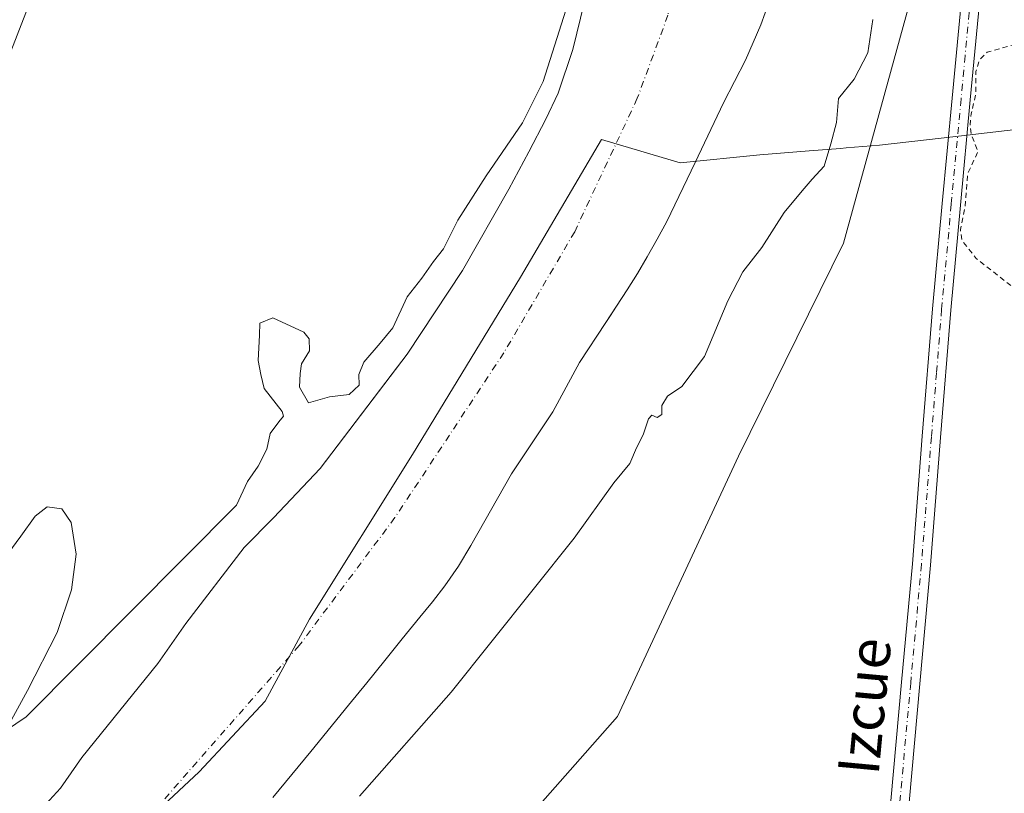
# Model space of a CAD drawing. Units: metres. Extents: x 597085 to 600525, y 4738369 to 4740731.
# Drawn here: x 600173 to 600365, y 4740502 to 4740652 of the extents above; entities that cross this region are included whole.
import ezdxf
from ezdxf.enums import TextEntityAlignment as Align

# ---------------------------------------------------------------- set-up
doc = ezdxf.new("R2010")
doc.units = ezdxf.units.M
doc.header["$MEASUREMENT"] = 0
doc.linetypes.add('DGN Style 2', pattern=[1.6480167562047852, 0.988810053722871, -0.6592067024819142])
doc.linetypes.add('DGN Style 4', pattern=[2.6384748266838614, 1.318413404963828, -0.6592067024819142, 0.001648016756204785, -0.6592067024819142])
for name, color, linetype, lineweight in [('Arbolado forestal CxS', 92, 'Continuous', 0), ('Corriente natural Cxs', 4, 'Continuous', 13), ('Corriente natural eje', 4, 'DGN Style 4', 0), ('Cultivos herbáceos CxS', 92, 'Continuous', 0), ('Curva de nivel auxiliar', 30, 'DGN Style 2', 0), ('Curva de nivel normal', 30, 'Continuous', 0), ('Entidad de ámbito territorial', 7, 'Continuous', 0), ('Entidad de ámbito territorial CxS', 92, 'Continuous', 0), ('Pastizal CxS', 92, 'Continuous', 0), ('Pista no pavimentada Cxs', 111, 'Continuous', 0), ('Pista no pavimentada eje', 91, 'DGN Style 4', 0), ('Suelo desnudo CxS', 253, 'Continuous', 0), ('Texto cartográfico', 7, 'Continuous', 0)]:
    doc.layers.add(name, color=color, linetype=linetype, lineweight=lineweight)
doc.styles.add('Style-Arial', font='txt')

# ---------------------------------------------------------------- blocks, each defined once
blk = doc.blocks.new('*U22')
at = {"layer": 'Cultivos herbáceos CxS', "color": 92, "linetype": 'Continuous', "lineweight": 0}
blk.add_polyline3d([(599864.341, 4740722.100500001, 408.278999999995), (600200.6906000003, 4740726.922900001, 385.9082999999956), (600199.8463000003, 4740724.447899999, 385.7468999999983), (600189.1697000006, 4740691.188100001, 385.3601000000053), (600156.7445, 4740607.813899999, 385.5810999999958), (600139.1498999996, 4740541.0845, 385.9323000000004), (600100.7209000001, 4740459.0251, 386.8861999999936), (600072.2685000002, 4740386.6895, 387.8754000000045)], dxfattribs=at)
blk = doc.blocks.new('*U24')
at = {"layer": 'Suelo desnudo CxS', "color": 253, "linetype": 'Continuous', "lineweight": 0}
for points in [[(600320.0000999998, 4740658.4901, 384.4193999999989), (600317.4200999998, 4740651.460100001, 383.8353000000061), (600314.4501, 4740644.590100001, 383.3966999999975), (600312.3101000005, 4740640.4301, 382.7497000000003), (600310.1601999998, 4740636.290100001, 382.7148000000016), (600304.7100999998, 4740624.7401, 382.8818000000028), (600299.1700999998, 4740613.2301, 382.9051999999938), (600297.3300999999, 4740609.790100001, 382.7397999999957), (600295.3901000004, 4740606.4001, 382.7311999999947), (600293.4801000003, 4740603.1501, 382.5905999999959), (600291.4901000002, 4740599.950099999, 382.6870000000054), (600289.4200999998, 4740596.780099999, 382.7197000000015), (600288.2598000001, 4740595.0032, 382.5644000000029), (600287.3501000004, 4740593.610099999, 382.4170000000013), (600282.2202000003, 4740585.8301, 382.0883999999933), (600277.0366000002, 4740576.243899999, 382.1104999999953), (600268.9801000003, 4740564.2501, 382.5004999999946), (600261.1001000004, 4740550.290100001, 382.4664000000048), (600258.6901000004, 4740546.290100001, 382.429999999993), (600256.0601000005, 4740542.4301, 382.3867000000027), (600253.6801000005, 4740539.370100001, 382.5476999999955), (600251.2301000003, 4740536.350099999, 382.6068999999989), (600247.8000999996, 4740532.170100001, 382.6061000000045), (600244.3800999997, 4740527.9801, 382.7209000000003), (600240.8800999997, 4740523.640100001, 382.3450000000012), (600237.3800999997, 4740519.290100001, 382.0267000000022), (600230.0601000005, 4740510.290100001, 382.222299999994), (600222.6601, 4740501.360099999, 382.1584000000003)], [(600176.4001000002, 4740497.6801, 383.997000000003), (600181.4200999998, 4740503.120100001, 384.0084000000061), (600185.5202000003, 4740509.100099999, 383.7526999999973), (600200.2901, 4740527.370100001, 383.1962000000058), (600205.7301000003, 4740535.170100001, 383.243100000007), (600217.0701000001, 4740549.890100001, 384.1297999999952), (600222.8000999996, 4740555.6601, 383.7406999999948), (600231.8601000002, 4740565.2601, 383.3448000000063), (600245.8512000004, 4740583.669, 383.6435999999958), (600248.7401000002, 4740587.470100001, 383.8493000000017), (600259.5201000003, 4740603.710100001, 383.7176000000036), (600268.5100999996, 4740619.530099999, 383.3898999999947), (600272.4001000002, 4740626.780099999, 384.3420000000042), (600275.6501000002, 4740633.130100001, 384.188599999994), (600278.0800999999, 4740638.190099999, 383.9217000000062), (600280.9501, 4740646.670100001, 383.8016999999964), (600285.4301000005, 4740665.280099999, 383.5501999999979)]]:
    blk.add_polyline3d(points, dxfattribs=at)

msp = doc.modelspace()

# ---------------------------------------------------------------- linework, layer by layer
at = {"layer": 'Arbolado forestal CxS', "color": 92, "linetype": 'Continuous', "lineweight": 0}
for points in [[(600176.4001000002, 4740497.6801, 383.997000000003), (600181.4200999998, 4740503.120100001, 384.0084000000061), (600185.5202000003, 4740509.100099999, 383.7526999999973), (600200.2901, 4740527.370100001, 383.1962000000058), (600205.7301000003, 4740535.170100001, 383.243100000007), (600217.0701000001, 4740549.890100001, 384.1297999999952), (600222.8000999996, 4740555.6601, 383.7406999999948), (600231.8601000002, 4740565.2601, 383.3448000000063), (600245.8512000004, 4740583.669, 383.6435999999958), (600248.7401000002, 4740587.470100001, 383.8493000000017), (600259.5201000003, 4740603.710100001, 383.7176000000036), (600268.5100999996, 4740619.530099999, 383.3898999999947), (600272.4001000002, 4740626.780099999, 384.3420000000042), (600275.6501000002, 4740633.130100001, 384.188599999994), (600278.0800999999, 4740638.190099999, 383.9217000000062), (600280.9501, 4740646.670100001, 383.8016999999964), (600285.4301000005, 4740665.280099999, 383.5501999999979), (600290.1601, 4740682.890100001, 384.2462999999989), (600291.3000999996, 4740690.0801, 383.5494000000036), (600292.9817000004, 4740703.969599999, 383.6916999999958), (600293.4901000002, 4740708.170100001, 383.8699000000051), (600295.4401000004, 4740728.280099999, 384.2216999999946), (600295.4402000001, 4740728.281400001, 384.2216000000044)], [(600200.6906000003, 4740726.923000001, 385.9082999999956), (600199.8463000003, 4740724.447899999, 385.7468999999983), (600189.1697000006, 4740691.188100001, 385.3601000000053), (600156.7445, 4740607.813899999, 385.5810999999958), (600139.1498999996, 4740541.0845, 385.9323000000004), (600100.7209000001, 4740459.0251, 386.8861999999936), (600072.2685000002, 4740386.6895, 387.8754000000045), (600054.3662999999, 4740327.264699999, 387.9645000000019), (600053.7783000004, 4740301.862700001, 386.6242999999959), (600057.0686999997, 4740212.911900001, 386.6656999999978), (600077.1864999998, 4740132.388699999, 385.3775000000023), (600083.1381000001, 4740108.566500001, 385.5739000000031), (600064.7896999996, 4740050.597899999, 384.9152999999933), (600053.2018999998, 4740018.715100001, 384.492499999993), (600030.0258999999, 4739989.7303, 384.5149999999995), (600007.6299000002, 4739988.9179, 384.5856000000058), (599996.5109000001, 4739991.3007, 385.2599000000046), (599984.5979000004, 4739996.860300001, 386.7090000000026), (599982.4458999997, 4739996.414100001, 387.1103000000003)], [(600156.7445, 4740607.813899999, 385.5810999999958), (600189.1697000006, 4740691.188100001, 385.3601000000053)], [(600285.4301000005, 4740665.280099999, 383.5501999999979), (600280.9501, 4740646.670100001, 383.8016999999964), (600278.0800999999, 4740638.190099999, 383.9217000000062), (600275.6501000002, 4740633.130100001, 384.188599999994), (600272.4001000002, 4740626.780099999, 384.3420000000042), (600268.5100999996, 4740619.530099999, 383.3898999999947), (600259.5201000003, 4740603.710100001, 383.7176000000036), (600248.7401000002, 4740587.470100001, 383.8493000000017), (600245.8512000004, 4740583.669, 383.6435999999958), (600231.8601000002, 4740565.2601, 383.3448000000063), (600222.8000999996, 4740555.6601, 383.7406999999948), (600217.0701000001, 4740549.890100001, 384.1297999999952), (600205.7301000003, 4740535.170100001, 383.243100000007), (600200.2901, 4740527.370100001, 383.1962000000058), (600185.5202000003, 4740509.100099999, 383.7526999999973), (600181.4200999998, 4740503.120100001, 384.0084000000061), (600176.4001000002, 4740497.6801, 383.997000000003)]]:
    msp.add_polyline3d(points, dxfattribs=at)
at = {"layer": 'Corriente natural Cxs', "color": 4, "linetype": 'Continuous', "lineweight": 13}
for points in [[(600176.4001000002, 4740497.6801, 383.997000000003), (600181.4200999998, 4740503.120100001, 384.0084000000061), (600185.5201000003, 4740509.100099999, 383.7528000000021), (600200.2901, 4740527.370100001, 383.1962000000058), (600205.7301000003, 4740535.170100001, 383.243100000007), (600217.0701000001, 4740549.890100001, 384.1297999999952), (600222.8000999996, 4740555.6601, 383.7406999999948), (600231.8601000002, 4740565.2601, 383.3448000000063), (600248.7401000002, 4740587.470100001, 383.8493000000017), (600259.5201000003, 4740603.710100001, 383.7176000000036), (600268.5100999996, 4740619.530099999, 383.3898999999947), (600272.4001000002, 4740626.780099999, 384.3420000000042), (600275.6501000002, 4740633.130100001, 384.188599999994), (600278.0800999999, 4740638.190099999, 383.9217000000062), (600280.9501, 4740646.670100001, 383.8016999999964), (600285.4301000005, 4740665.280099999, 383.5501999999979), (600290.1601, 4740682.890100001, 384.2462999999989), (600291.3000999996, 4740690.0801, 383.5494000000036), (600293.4901000002, 4740708.170100001, 383.8699000000051), (600295.4401000004, 4740728.280900001, 384.2216000000044)], [(600176.4001000002, 4740497.6801, 383.997000000003), (600181.4200999998, 4740503.120100001, 384.0084000000061), (600185.5201000003, 4740509.100099999, 383.7528000000021), (600200.2901, 4740527.370100001, 383.1962000000058), (600205.7301000003, 4740535.170100001, 383.243100000007), (600217.0701000001, 4740549.890100001, 384.1297999999952), (600222.8000999996, 4740555.6601, 383.7406999999948), (600231.8601000002, 4740565.2601, 383.3448000000063), (600248.7401000002, 4740587.470100001, 383.8493000000017), (600259.5201000003, 4740603.710100001, 383.7176000000036), (600268.5100999996, 4740619.530099999, 383.3898999999947), (600272.4001000002, 4740626.780099999, 384.3420000000042), (600275.6501000002, 4740633.130100001, 384.188599999994), (600278.0800999999, 4740638.190099999, 383.9217000000062), (600280.9501, 4740646.670100001, 383.8016999999964), (600285.4301000005, 4740665.280099999, 383.5501999999979)], [(600320.0000999998, 4740658.4901, 384.4193999999989), (600317.4200999998, 4740651.460100001, 383.8353000000061), (600314.4501, 4740644.590100001, 383.3966999999975), (600312.3101000005, 4740640.4301, 382.7497000000003), (600310.1601, 4740636.290100001, 382.7148000000016), (600304.7100999998, 4740624.7401, 382.8818000000028), (600299.1700999998, 4740613.2301, 382.9051999999938), (600297.3300999999, 4740609.790100001, 382.7397999999957), (600295.3901000004, 4740606.4001, 382.7311999999947), (600293.4801000003, 4740603.1501, 382.5905999999959), (600291.4901000002, 4740599.950099999, 382.6870000000054), (600289.4200999998, 4740596.780099999, 382.7197000000015), (600287.3501000004, 4740593.610099999, 382.4170000000013), (600282.2200999996, 4740585.8301, 382.0883999999933), (600277.0366000002, 4740576.243899999, 382.1104999999953), (600268.9801000003, 4740564.2501, 382.5004999999946), (600261.1001000004, 4740550.290100001, 382.4664000000048), (600258.6901000004, 4740546.290100001, 382.429999999993), (600256.0601000005, 4740542.4301, 382.3867000000027), (600253.6801000005, 4740539.370100001, 382.5476999999955), (600251.2301000003, 4740536.350099999, 382.6068999999989), (600247.8000999996, 4740532.170100001, 382.6061000000045), (600244.3800999997, 4740527.9801, 382.7209000000003), (600240.8800999997, 4740523.640100001, 382.3450000000012), (600237.3800999997, 4740519.290100001, 382.0267000000022), (600230.0601000005, 4740510.290100001, 382.222299999994), (600222.6601, 4740501.360099999, 382.1584000000003)], [(600320.0000999998, 4740658.4901, 384.4193999999989), (600317.4200999998, 4740651.460100001, 383.8353000000061), (600314.4501, 4740644.590100001, 383.3966999999975), (600312.3101000005, 4740640.4301, 382.7497000000003), (600310.1601, 4740636.290100001, 382.7148000000016), (600304.7100999998, 4740624.7401, 382.8818000000028), (600299.1700999998, 4740613.2301, 382.9051999999938), (600297.3300999999, 4740609.790100001, 382.7397999999957), (600295.3901000004, 4740606.4001, 382.7311999999947), (600293.4801000003, 4740603.1501, 382.5905999999959), (600291.4901000002, 4740599.950099999, 382.6870000000054), (600289.4200999998, 4740596.780099999, 382.7197000000015), (600287.3501000004, 4740593.610099999, 382.4170000000013), (600282.2200999996, 4740585.8301, 382.0883999999933), (600277.0366000002, 4740576.243899999, 382.1104999999953), (600268.9801000003, 4740564.2501, 382.5004999999946), (600261.1001000004, 4740550.290100001, 382.4664000000048), (600258.6901000004, 4740546.290100001, 382.429999999993), (600256.0601000005, 4740542.4301, 382.3867000000027), (600253.6801000005, 4740539.370100001, 382.5476999999955), (600251.2301000003, 4740536.350099999, 382.6068999999989), (600247.8000999996, 4740532.170100001, 382.6061000000045), (600244.3800999997, 4740527.9801, 382.7209000000003), (600240.8800999997, 4740523.640100001, 382.3450000000012), (600237.3800999997, 4740519.290100001, 382.0267000000022), (600230.0601000005, 4740510.290100001, 382.222299999994), (600222.6601, 4740501.360099999, 382.1584000000003)]]:
    msp.add_polyline3d(points, dxfattribs=at)
at = {"layer": 'Corriente natural eje', "color": 4, "linetype": 'DGN Style 4', "lineweight": 0}
msp.add_polyline3d([(600305.7739000004, 4740728.429500001, 383.2874000000011), (600304.8333000002, 4740722.3156, 382.8751000000047), (600301.3937999997, 4740680.2467, 383.0402999999933), (600299.4055000005, 4740653.3378, 382.6441999999952), (600293.4523999998, 4740637.198200001, 382.4363000000012), (600281.2814999997, 4740611.268999999, 382.3996999999945), (600267.5231999997, 4740587.721100001, 382.0271999999969), (600246.3564999999, 4740555.7064, 381.6012999999948), (600227.7878999999, 4740530.864399999, 381.4358000000066), (600200.5834999997, 4740499.8792, 381.6667000000016), (600172.8021999998, 4740467.600000001, 381.2121999999945), (600156.398, 4740449.079100001, 381.6723000000056), (600147.1375000002, 4740438.2312, 381.0210999999982), (600124.3833, 4740398.014400001, 381.4649999999965), (600102.6874000002, 4740357.533100001, 381.574099999998), (600096.0728000002, 4740339.276799999, 381.7531000000017), (600090.2520000003, 4740319.6976, 381.8616999999941), (600086.5477999998, 4740294.562100001, 381.9248999999982), (600084.4310999997, 4740275.5121, 381.8491999999969)], dxfattribs=at)
at = {"layer": 'Cultivos herbáceos CxS', "color": 92, "linetype": 'Continuous', "lineweight": 0}
for points in [[(600223.3652999997, 4740278.9901, 385.1563000000024), (600217.1391000003, 4740320.505100001, 385.2826000000059), (600212.5384999998, 4740333.999100001, 385.2456999999995), (600209.3545000004, 4740343.3387, 385.321299999996), (600207.7987000003, 4740360.463500001, 385.4532999999938), (600210.3942999998, 4740391.599300001, 385.5829999999987), (600215.0653999997, 4740419.103499999, 385.5541999999987), (600199.1235999997, 4740420.284700001, 385.7630000000063), (600199.1283, 4740420.293, 385.7632000000012), (600212.8683000002, 4740443.9771, 385.6894999999931), (600256.1996999999, 4740479.183499999, 386.2685999999958), (600289.6026999997, 4740517.098099999, 386.6625000000058), (600313.0752999998, 4740567.6513, 386.4474999999948), (600333.5071, 4740609.0417, 386.9459000000061), (600353.6791000003, 4740682.485500001, 386.5731999999989), (600360.1004999997, 4740729.2084, 387.2673000000068), (600491.3399999999, 4740731.09, 387.3557000000001), (600499.9726999998, 4740138.313300001, 386.8880999999965)], [(600360.1004999997, 4740729.208500001, 387.2673000000068), (600353.6791000003, 4740682.485500001, 386.5731999999989), (600333.5071, 4740609.0417, 386.9459000000061), (600313.0752999998, 4740567.6513, 386.4474999999948), (600289.6026999997, 4740517.098099999, 386.6625000000058), (600256.1996999999, 4740479.183499999, 386.2685999999958), (600212.8683000002, 4740443.9771, 385.6894999999931), (600199.1283, 4740420.293, 385.7632000000012), (600199.1235999997, 4740420.284700001, 385.7630000000063)], [(600200.6906000003, 4740726.923000001, 385.9082999999956), (600199.8463000003, 4740724.447899999, 385.7468999999983), (600189.1697000006, 4740691.188100001, 385.3601000000053), (600156.7445, 4740607.813899999, 385.5810999999958), (600139.1498999996, 4740541.0845, 385.9323000000004), (600100.7209000001, 4740459.0251, 386.8861999999936), (600072.2685000002, 4740386.6895, 387.8754000000045), (600054.3662999999, 4740327.264699999, 387.9645000000019), (600053.7783000004, 4740301.862700001, 386.6242999999959), (600057.0686999997, 4740212.911900001, 386.6656999999978), (600077.1864999998, 4740132.388699999, 385.3775000000023), (600083.1381000001, 4740108.566500001, 385.5739000000031), (600064.7896999996, 4740050.597899999, 384.9152999999933), (600053.2018999998, 4740018.715100001, 384.492499999993), (600030.0258999999, 4739989.7303, 384.5149999999995), (600007.6299000002, 4739988.9179, 384.5856000000058), (599996.5109000001, 4739991.3007, 385.2599000000046), (599984.5979000004, 4739996.860300001, 386.7090000000026), (599982.4458999997, 4739996.414100001, 387.1103000000003)]]:
    msp.add_polyline3d(points, dxfattribs=at)
at = {"layer": 'Curva de nivel auxiliar', "color": 30, "linetype": 'DGN Style 2', "lineweight": 0, "elevation": 387.5, "flags": 128}
msp.add_lwpolyline([(600374.7400000002, 4740650.170100001), (600371.6500000004, 4740649.7501), (600366.4000000004, 4740647.540100001), (600361.3899999997, 4740646.140100001), (600359.8899999997, 4740644.610099999), (600359.2199999997, 4740642.4001), (600359.2100000001, 4740638.050100001), (600358.3099999996, 4740634.1601), (600358.0899999999, 4740631.6601), (600358.3899999997, 4740630.0001), (600359.6200000001, 4740626.870100001), (600357.6600000003, 4740622.550100001), (600357.0999999996, 4740616.090100001), (600356.2100000001, 4740611.710100001), (600356.4800000006, 4740609.630100001), (600359.2999999998, 4740606.050100001), (600366.3600000005, 4740600.550100001), (600379.9900000002, 4740590.3101), (600384.9199999999, 4740589.800100001), (600390.8600000005, 4740591.840100001), (600391.25, 4740591.6801), (600391.1600000003, 4740591.450099999), (600389.4000000004, 4740590.200099999), (600388.7300000006, 4740589.030099999), (600389.2800000003, 4740588.540100001), (600391.7800000003, 4740587.970100001), (600400.5499999998, 4740587.130100001), (600408.7400000002, 4740585.4801), (600419.3899999997, 4740585.100099999), (600424.8899999997, 4740583.940099999), (600428.7999999998, 4740583.720100001), (600432, 4740583.890100001), (600433.9299999997, 4740584.5001), (600434.75, 4740585.780099999), (600434.4900000002, 4740587.690099999), (600435.0800000001, 4740588.130100001), (600437.5700000003, 4740587.9801), (600441.3600000005, 4740588.470100001), (600445.5800000001, 4740587.7501), (600446.7100000001, 4740588.0001), (600448.1500000004, 4740588.8101), (600448.7000000002, 4740589.4301), (600448.5999999996, 4740589.940099999), (600447.4100000003, 4740590.4901), (600445.0199999996, 4740590.970100001), (600433.4199999999, 4740591.220100001), (600430.4500000002, 4740592.5001), (600431.0300000003, 4740603.9001), (600433.3300000001, 4740608.3101), (600438.7100000001, 4740611.0801), (600448.9600000001, 4740613.3301), (600450.8600000005, 4740614.200099999), (600450.1200000001, 4740615.370100001), (600443.2000000002, 4740617.7601), (600435.3799999999, 4740620.850099999), (600429.79, 4740625.7601), (600428.1399999997, 4740629.1601), (600428.6900000004, 4740631.6801), (600432.1399999997, 4740633.5101), (600440.8300000001, 4740634.7301), (600448.7800000003, 4740635.890100001), (600449.4900000002, 4740637.100099999), (600445.5599999996, 4740639.4001), (600443.6900000004, 4740643.050100001), (600442.5, 4740644.0801), (600440.8600000005, 4740644.540100001), (600439.0800000001, 4740644.600099999), (600434.4900000002, 4740643.050100001), (600432.8799999999, 4740644.7301), (600431.4600000001, 4740645.590100001), (600429.0099999999, 4740646.0601), (600424.3300000001, 4740646.2401), (600414, 4740647.670100001), (600407.8700000001, 4740647.290100001), (600402.0099999999, 4740647.610099999), (600397.2599999999, 4740647.3201), (600392.7300000006, 4740648.2401), (600383.0499999998, 4740648.940099999), (600377.3899999997, 4740650.0101), (600374.7400000002, 4740650.170100001)], dxfattribs=at)
at = {"layer": 'Curva de nivel normal', "color": 30, "linetype": 'Continuous', "lineweight": 0, "elevation": 385, "flags": 128}
for points in [[(600167.6799999997, 4740544.0001), (600173.7300000006, 4740552.090100001), (600176.4900000002, 4740556.0001), (600178.7999999998, 4740557.780099999), (600181.6299999999, 4740557.4001), (600183.4500000002, 4740554.7501), (600184.4400000004, 4740548.600099999), (600183.5700000003, 4740541.700099999), (600180.75, 4740533.370100001), (600175.0099999999, 4740522.140100001), (600170.75, 4740514.290100001), (600174.7300000006, 4740517.0101), (600215.6200000001, 4740558.120100001), (600217.7599999999, 4740562.700099999), (600219.7999999998, 4740565.7401), (600221.4699999997, 4740569.040100001), (600222.1299999999, 4740572.040100001), (600223.7999999998, 4740574.3201), (600224.7400000002, 4740575.420100001), (600224.4699999997, 4740576.340100001), (600220.9400000004, 4740580.8201), (600220.2999999998, 4740583.4901), (600219.79, 4740586.2401), (600220.0800000001, 4740591.1601), (600220.1100000005, 4740593.5101), (600222.6699999999, 4740594.530099999), (600228.7000000002, 4740591.7601), (600229.6900000004, 4740590.4801), (600229.7400000002, 4740588.090100001), (600228.2400000002, 4740585.600099999), (600227.9600000001, 4740583.700099999), (600227.8499999996, 4740581.0801), (600229.5599999996, 4740578.0101), (600233.6699999999, 4740579.1601), (600237.4800000006, 4740579.610099999), (600239.4199999999, 4740581.420100001), (600239.3399999999, 4740583.4901), (600240.3200000003, 4740585.940099999), (600243.4699999997, 4740589.610099999), (600245.9600000001, 4740592.600099999), (600248.7300000006, 4740598.5801), (600251.6200000001, 4740602.220100001), (600253.8300000001, 4740605.450099999), (600255.79, 4740607.940099999), (600258.5899999999, 4740613.4901), (600264.0999999996, 4740622.100099999), (600271.1399999997, 4740632.420100001), (600275.1299999999, 4740640.420100001), (600281.3700000001, 4740660.0601)], [(600239.5099999999, 4740501.590100001), (600257.29, 4740521.790100001), (600281.1900000004, 4740551.7401), (600288.9100000003, 4740562.440099999), (600291.9900000002, 4740566.200099999), (600293.2699999996, 4740569.2501), (600294.5899999999, 4740571.8201), (600295.6200000001, 4740574.880100001), (600296.2800000003, 4740575.640100001), (600297.2800000003, 4740575.1801), (600298.1900000004, 4740575.7301), (600298.2400000002, 4740577.4901), (600299.3099999996, 4740579.3301), (600302.1200000001, 4740581.200099999), (600306.5300000003, 4740587.0001), (600311.0499999998, 4740597.8201), (600313.9600000001, 4740603.4901), (600317.6299999999, 4740608.200099999), (600321.9600000001, 4740615.0001), (600325.4800000006, 4740619.200099999), (600327.4400000004, 4740621.4901), (600329.7599999999, 4740624.0001), (600331.0300000003, 4740628.3201), (600332.1399999997, 4740632.5101), (600332.5, 4740637.140100001), (600335.5499999998, 4740640.9001), (600338.2300000006, 4740646.030099999), (600339.2300000006, 4740652.470100001)]]:
    msp.add_lwpolyline(points, dxfattribs=at)
at = {"layer": 'Entidad de ámbito territorial', "color": 7, "linetype": 'Continuous', "lineweight": 0, "flags": 128}
msp.add_lwpolyline([(600188.6210000005, 4740487.825999999), (600208.3710000007, 4740506.317), (600221.1840000014, 4740520.037), (600229.7810000015, 4740536.000999998), (600249.7690000009, 4740567.956000002), (600270.7470000006, 4740602.462), (600286.4710000001, 4740629.167), (600301.7660000017, 4740624.623000001), (600317.250000002, 4740626.176000004), (600326.8490000011, 4740626.955999998), (600332.8980000007, 4740627.446999999), (600334.0200000004, 4740627.538000002), (600340.4800000022, 4740628.063000001), (600352.4680000021, 4740629.459000003), (600357.4940000017, 4740630.044), (600369.1600000019, 4740631.403)], dxfattribs=at)
msp.add_lwpolyline([(600188.6210000005, 4740487.825999999), (600208.3710000007, 4740506.317), (600221.1840000014, 4740520.037), (600229.7810000015, 4740536.000999998), (600249.7690000009, 4740567.956000002), (600270.7470000006, 4740602.462), (600286.4710000001, 4740629.167), (600301.7660000017, 4740624.623000001), (600317.250000002, 4740626.176000004), (600326.8490000011, 4740626.955999998), (600332.8980000007, 4740627.446999999), (600334.0200000004, 4740627.538000002), (600340.4800000022, 4740628.063000001), (600352.4680000021, 4740629.459000003), (600357.4940000017, 4740630.044), (600369.1600000019, 4740631.403)], dxfattribs=at)
at = {"layer": 'Entidad de ámbito territorial CxS', "color": 92, "linetype": 'Continuous', "lineweight": 0, "flags": 128}
for points in [[(600188.621, 4740487.825999998), (600208.371, 4740506.317), (600221.1840000007, 4740520.037000001), (600229.7810000009, 4740536.000999999), (600249.7690000003, 4740567.956), (600270.747, 4740602.461999999), (600286.4709999996, 4740629.166999999), (600301.7659999988, 4740624.623000001), (600317.2499999992, 4740626.176000002), (600326.8490000005, 4740626.955999999), (600332.8980000003, 4740627.447000001), (600334.0199999998, 4740627.538000001), (600340.4799999994, 4740628.063), (600352.4680000015, 4740629.459000002), (600357.494000001, 4740630.043999999), (600369.1600000013, 4740631.403000001)], [(600369.1600000013, 4740631.403000001), (600357.494000001, 4740630.043999999), (600352.4680000015, 4740629.459000002), (600340.4799999994, 4740628.063), (600334.0199999998, 4740627.538000001), (600332.8980000003, 4740627.447000001), (600326.8490000005, 4740626.955999999), (600317.2499999992, 4740626.176000002), (600301.7659999988, 4740624.623000001), (600286.4709999996, 4740629.166999999), (600270.747, 4740602.461999999), (600249.7690000003, 4740567.956), (600229.7810000009, 4740536.000999999), (600221.1840000007, 4740520.037000001), (600208.371, 4740506.317), (600188.621, 4740487.825999998)]]:
    msp.add_lwpolyline(points, dxfattribs=at)
at = {"layer": 'Pastizal CxS', "color": 92, "linetype": 'Continuous', "lineweight": 0}
for points in [[(600360.1004999997, 4740729.208500001, 387.2673000000068), (600353.6791000003, 4740682.485500001, 386.5731999999989), (600333.5071, 4740609.0417, 386.9459000000061), (600313.0752999998, 4740567.6513, 386.4474999999948), (600289.6026999997, 4740517.098099999, 386.6625000000058), (600256.1996999999, 4740479.183499999, 386.2685999999958), (600212.8683000002, 4740443.9771, 385.6894999999931), (600199.1283, 4740420.293, 385.7632000000012), (600199.1235999997, 4740420.284700001, 385.7630000000063)], [(600353.6791000003, 4740682.485500001, 386.5731999999989), (600333.5071, 4740609.0417, 386.9459000000061), (600313.0752999998, 4740567.6513, 386.4474999999948), (600289.6026999997, 4740517.098099999, 386.6625000000058), (600256.1996999999, 4740479.183499999, 386.2685999999958)], [(600222.6601, 4740501.360099999, 382.1584000000003), (600230.0601000005, 4740510.290100001, 382.222299999994), (600237.3800999997, 4740519.290100001, 382.0267000000022), (600240.8800999997, 4740523.640100001, 382.3450000000012), (600244.3800999997, 4740527.9801, 382.7209000000003), (600247.8000999996, 4740532.170100001, 382.6061000000045), (600251.2301000003, 4740536.350099999, 382.6068999999989), (600253.6801000005, 4740539.370100001, 382.5476999999955), (600256.0601000005, 4740542.4301, 382.3867000000027), (600258.6901000004, 4740546.290100001, 382.429999999993), (600261.1001000004, 4740550.290100001, 382.4664000000048), (600268.9801000003, 4740564.2501, 382.5004999999946), (600277.0366000002, 4740576.243899999, 382.1104999999953), (600282.2202000003, 4740585.8301, 382.0883999999933), (600287.3501000004, 4740593.610099999, 382.4170000000013), (600288.2598000001, 4740595.0032, 382.5644000000029), (600289.4200999998, 4740596.780099999, 382.7197000000015), (600291.4901000002, 4740599.950099999, 382.6870000000054), (600293.4801000003, 4740603.1501, 382.5905999999959), (600295.3901000004, 4740606.4001, 382.7311999999947), (600297.3300999999, 4740609.790100001, 382.7397999999957), (600299.1700999998, 4740613.2301, 382.9051999999938), (600304.7100999998, 4740624.7401, 382.8818000000028), (600310.1601999998, 4740636.290100001, 382.7148000000016), (600312.3101000005, 4740640.4301, 382.7497000000003), (600314.4501, 4740644.590100001, 383.3966999999975), (600317.4200999998, 4740651.460100001, 383.8353000000061), (600320.0000999998, 4740658.4901, 384.4193999999989)], [(600320.0000999998, 4740658.4901, 384.4193999999989), (600317.4200999998, 4740651.460100001, 383.8353000000061), (600314.4501, 4740644.590100001, 383.3966999999975), (600312.3101000005, 4740640.4301, 382.7497000000003), (600310.1601999998, 4740636.290100001, 382.7148000000016), (600304.7100999998, 4740624.7401, 382.8818000000028), (600299.1700999998, 4740613.2301, 382.9051999999938), (600297.3300999999, 4740609.790100001, 382.7397999999957), (600295.3901000004, 4740606.4001, 382.7311999999947), (600293.4801000003, 4740603.1501, 382.5905999999959), (600291.4901000002, 4740599.950099999, 382.6870000000054), (600289.4200999998, 4740596.780099999, 382.7197000000015), (600288.2598000001, 4740595.0032, 382.5644000000029), (600287.3501000004, 4740593.610099999, 382.4170000000013), (600282.2202000003, 4740585.8301, 382.0883999999933), (600277.0366000002, 4740576.243899999, 382.1104999999953), (600268.9801000003, 4740564.2501, 382.5004999999946), (600261.1001000004, 4740550.290100001, 382.4664000000048), (600258.6901000004, 4740546.290100001, 382.429999999993), (600256.0601000005, 4740542.4301, 382.3867000000027), (600253.6801000005, 4740539.370100001, 382.5476999999955), (600251.2301000003, 4740536.350099999, 382.6068999999989), (600247.8000999996, 4740532.170100001, 382.6061000000045), (600244.3800999997, 4740527.9801, 382.7209000000003), (600240.8800999997, 4740523.640100001, 382.3450000000012), (600237.3800999997, 4740519.290100001, 382.0267000000022), (600230.0601000005, 4740510.290100001, 382.222299999994), (600222.6601, 4740501.360099999, 382.1584000000003)]]:
    msp.add_polyline3d(points, dxfattribs=at)
at = {"layer": 'Pista no pavimentada Cxs', "color": 111, "linetype": 'Continuous', "lineweight": 0}
for points in [[(600325.3901000004, 4740283.770099999, 386.8751000000047), (600326.9200999998, 4740301.1601, 386.9149999999936), (600328.5800999999, 4740321.6501, 386.9562000000006), (600330.2001, 4740342.140100001, 386.8540999999968), (600331.4101, 4740357.420100001, 386.8701000000001), (600332.6001000004, 4740372.700099999, 386.8387999999977), (600336.0000999998, 4740416.170100001, 386.9214999999967), (600337.4501, 4740435.690099999, 386.905899999998), (600338.8901000004, 4740455.210100001, 386.8190999999933), (600340.7401000002, 4740477.960100001, 386.8059999999969), (600342.6901000004, 4740500.700099999, 386.7351999999955), (600344.7801000001, 4740523.720100001, 386.7231000000029), (600346.8800999997, 4740546.7501, 386.8025999999954), (600348.8101000005, 4740571.530099999, 386.7171999999992), (600350.7901, 4740596.300100001, 386.9902000000002), (600352.6700999998, 4740616.7601, 387.0920000000042), (600354.5800999999, 4740637.210100001, 387.0999000000011), (600357.7600999996, 4740670.7301, 387.3279999999941), (600359.0701000001, 4740686.390100001, 387.5571999999956), (600360.0500999996, 4740702.0801, 387.6061000000045), (600360.8400999998, 4740719.270099999, 388.389599999995), (600361.1799, 4740729.223900001, 388.7232999999979)], [(600364.7399000004, 4740729.274900001, 387.7526000000071), (600364.3901000004, 4740719.130100001, 387.5966000000044), (600363.6001000004, 4740701.880100001, 387.5071999999927), (600362.6101000002, 4740686.130100001, 387.4008999999933), (600361.3000999996, 4740670.420100001, 387.2651999999944), (600359.7100999998, 4740653.640100001, 387.2535999999964), (600358.1101000002, 4740636.880100001, 387.1996999999974), (600356.2001, 4740616.4301, 387.163400000005), (600354.3201000001, 4740596.0001, 387.0532999999996), (600352.3501000004, 4740571.2501, 386.8303000000014), (600350.4200999998, 4740546.450099999, 386.7773000000016), (600348.3201000001, 4740523.4001, 386.8179999999993), (600346.2301000003, 4740500.390100001, 386.8292999999976), (600344.2801000001, 4740477.6601, 386.8286999999983), (600342.4401000004, 4740454.940099999, 386.9475999999996), (600339.5401, 4740415.9001, 386.8852000000043), (600337.8501000004, 4740394.1601, 386.8608999999997), (600336.1501000002, 4740372.420100001, 386.7816000000021), (600333.7500999998, 4740341.860099999, 386.8469000000041), (600332.1201, 4740321.370100001, 386.9054999999935), (600330.4600999998, 4740300.860099999, 386.9291999999987), (600328.9301000005, 4740283.450099999, 386.8601000000053)], [(600342.6901000004, 4740500.700099999, 386.7351999999955), (600344.7801000001, 4740523.720100001, 386.7231000000029), (600346.8800999997, 4740546.7501, 386.8025999999954), (600348.8101000005, 4740571.530099999, 386.7171999999992), (600350.7901, 4740596.300100001, 386.9902000000002), (600352.6700999998, 4740616.7601, 387.0920000000042), (600354.5800999999, 4740637.210100001, 387.0999000000011), (600357.7600999996, 4740670.7301, 387.3279999999941)], [(600359.7100999998, 4740653.640100001, 387.2535999999964), (600358.1101000002, 4740636.880100001, 387.1996999999974), (600356.2001, 4740616.4301, 387.163400000005), (600354.3201000001, 4740596.0001, 387.0532999999996), (600352.3501000004, 4740571.2501, 386.8303000000014), (600350.4200999998, 4740546.450099999, 386.7773000000016), (600348.3201000001, 4740523.4001, 386.8179999999993), (600346.2301000003, 4740500.390100001, 386.8292999999976)]]:
    msp.add_polyline3d(points, dxfattribs=at)
at = {"layer": 'Pista no pavimentada eje', "color": 91, "linetype": 'DGN Style 4', "lineweight": 0}
msp.add_polyline3d([(600362.9599000001, 4740729.249399999, 387.9247999999934), (600362.7851, 4740724.1801, 387.789499999999), (600362.6151000002, 4740719.200099999, 387.7005000000063), (600361.8251, 4740701.9801, 387.5589999999939), (600361.3350999998, 4740694.1351, 387.4395999999979), (600360.8400999998, 4740686.2601, 387.4802999999956), (600360.1851000005, 4740678.405099999, 387.4438999999985), (600359.5301000001, 4740670.575099999, 387.2967000000062), (600357.9401000004, 4740653.8051, 387.2912000000069), (600357.1401000004, 4740645.425100001, 387.2243000000017), (600356.3450999996, 4740637.045100001, 387.1591000000044), (600354.4351000005, 4740616.595100001, 387.1276000000071), (600352.5551000005, 4740596.1501, 387.0706000000064), (600351.5651000004, 4740583.765100001, 386.9306999999972), (600350.5800999999, 4740571.390100001, 386.7739000000001), (600348.6501000002, 4740546.600099999, 386.8127999999998), (600346.5500999996, 4740523.5601, 386.8084999999992), (600344.4600999998, 4740500.545100001, 386.7826999999961)], dxfattribs=at)
at = {"layer": 'Suelo desnudo CxS', "color": 253, "linetype": 'Continuous', "lineweight": 0}
for points in [[(600176.4001000002, 4740497.6801, 383.997000000003), (600181.4200999998, 4740503.120100001, 384.0084000000061), (600185.5202000003, 4740509.100099999, 383.7526999999973), (600200.2901, 4740527.370100001, 383.1962000000058), (600205.7301000003, 4740535.170100001, 383.243100000007), (600217.0701000001, 4740549.890100001, 384.1297999999952), (600222.8000999996, 4740555.6601, 383.7406999999948), (600231.8601000002, 4740565.2601, 383.3448000000063), (600245.8512000004, 4740583.669, 383.6435999999958), (600248.7401000002, 4740587.470100001, 383.8493000000017), (600259.5201000003, 4740603.710100001, 383.7176000000036), (600268.5100999996, 4740619.530099999, 383.3898999999947), (600272.4001000002, 4740626.780099999, 384.3420000000042), (600275.6501000002, 4740633.130100001, 384.188599999994), (600278.0800999999, 4740638.190099999, 383.9217000000062), (600280.9501, 4740646.670100001, 383.8016999999964), (600285.4301000005, 4740665.280099999, 383.5501999999979), (600290.1601, 4740682.890100001, 384.2462999999989), (600291.3000999996, 4740690.0801, 383.5494000000036), (600292.9817000004, 4740703.969599999, 383.6916999999958), (600293.4901000002, 4740708.170100001, 383.8699000000051), (600295.4401000004, 4740728.280099999, 384.2216999999946), (600295.4402000001, 4740728.281400001, 384.2216000000044)], [(600320.0000999998, 4740658.4901, 384.4193999999989), (600317.4200999998, 4740651.460100001, 383.8353000000061), (600314.4501, 4740644.590100001, 383.3966999999975), (600312.3101000005, 4740640.4301, 382.7497000000003), (600310.1601999998, 4740636.290100001, 382.7148000000016), (600304.7100999998, 4740624.7401, 382.8818000000028), (600299.1700999998, 4740613.2301, 382.9051999999938), (600297.3300999999, 4740609.790100001, 382.7397999999957), (600295.3901000004, 4740606.4001, 382.7311999999947), (600293.4801000003, 4740603.1501, 382.5905999999959), (600291.4901000002, 4740599.950099999, 382.6870000000054), (600289.4200999998, 4740596.780099999, 382.7197000000015), (600288.2598000001, 4740595.0032, 382.5644000000029), (600287.3501000004, 4740593.610099999, 382.4170000000013), (600282.2202000003, 4740585.8301, 382.0883999999933), (600277.0366000002, 4740576.243899999, 382.1104999999953), (600268.9801000003, 4740564.2501, 382.5004999999946), (600261.1001000004, 4740550.290100001, 382.4664000000048), (600258.6901000004, 4740546.290100001, 382.429999999993), (600256.0601000005, 4740542.4301, 382.3867000000027), (600253.6801000005, 4740539.370100001, 382.5476999999955), (600251.2301000003, 4740536.350099999, 382.6068999999989), (600247.8000999996, 4740532.170100001, 382.6061000000045), (600244.3800999997, 4740527.9801, 382.7209000000003), (600240.8800999997, 4740523.640100001, 382.3450000000012), (600237.3800999997, 4740519.290100001, 382.0267000000022), (600230.0601000005, 4740510.290100001, 382.222299999994), (600222.6601, 4740501.360099999, 382.1584000000003)]]:
    msp.add_polyline3d(points, dxfattribs=at)

# ---------------------------------------------------------------- block references
at = {"layer": 'Cultivos herbáceos CxS', "color": 92, "linetype": 'Continuous', "lineweight": 0}
msp.add_blockref('*U22', (0, 0), dxfattribs=at)
at = {"layer": 'Suelo desnudo CxS', "color": 253, "linetype": 'Continuous', "lineweight": 0}
msp.add_blockref('*U24', (0, 0), dxfattribs=at)

# ---------------------------------------------------------------- texts
at = {"layer": 'Texto cartográfico', "color": 7, "linetype": 'Continuous', "lineweight": 0, "style": 'Style-Arial'}
msp.add_text('Izcue', height=8, rotation=84.62349595111148, dxfattribs=at).set_placement((600337.5679406761, 4740519.083451412), align=Align.MIDDLE_CENTER)

doc.saveas('drawing.dxf')
